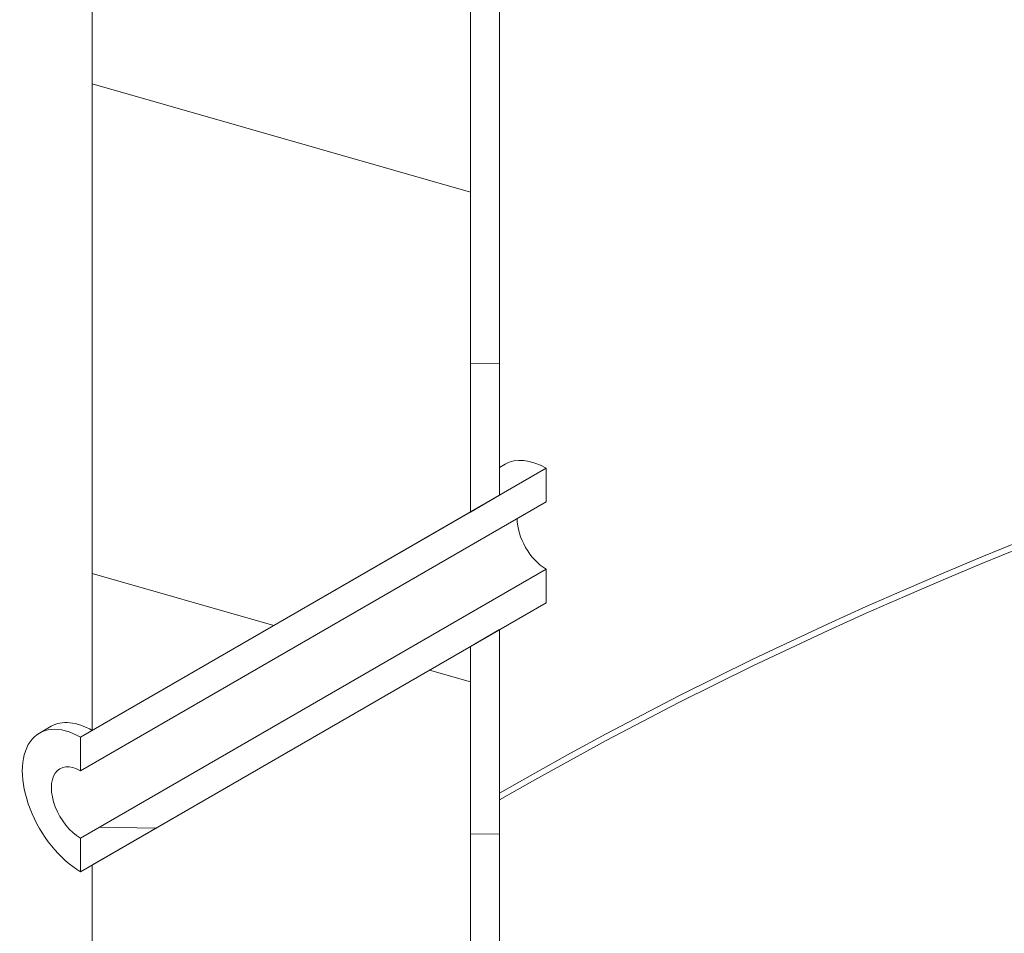
# Model space of a CAD drawing. Units: millimetres. Extents: x -8232 to 27830, y -1041 to 5346.
# Drawn here: x 8447 to 8547, y 2890 to 2983 of the extents above; entities that cross this region are included whole.
import ezdxf

# ---------------------------------------------------------------- set-up
doc = ezdxf.new("R2010")
doc.units = ezdxf.units.MM
doc.header["$LTSCALE"] = 15
for name, color, linetype, lineweight in [('Видимые тонкие (ГОСТ)', 7, 'Continuous', 5), ('Видимый контур (ГОСТ)', 7, 'Continuous', 9), ('Штриховка (ГОСТ)', 7, 'Continuous', 5)]:
    doc.layers.add(name, color=color, linetype=linetype, lineweight=lineweight)
pattern_1 = [(179, (0, 0), (-0.8312, -47.61775), [])]

msp = doc.modelspace()

# ---------------------------------------------------------------- hatches: boundary and pattern name
at = {"layer": 'Штриховка (ГОСТ)'}
h = msp.add_hatch(dxfattribs=at)
h.set_pattern_fill('ANSI31', color=256, scale=381, angle=119, style=0)
h.set_pattern_definition([(164, (0, 0), (-13.12723, -45.7801), [])])
h.paths.add_polyline_path([(8454.2277, 3016.8497), (8454.2277, 3491.7785), (8462.4394, 3496.5196), (8465.3517, 3498.201), (8487.7817, 3511.1509), (8492.5293, 3513.892), (8492.5293, 3507.967), (8492.5293, 3501.2753), (8492.5293, 3482.9491), (8492.5293, 3480.8567), (8492.5293, 3478.1473), (8492.5293, 3476.6237), (8492.5293, 3458.2968), (8492.5293, 3451.6051), (8492.5293, 3433.2789), (8492.5293, 3431.1865), (8492.5293, 3428.4771), (8492.5293, 3426.9535), (8492.5293, 3408.6266), (8492.5293, 3401.9349), (8492.5293, 3383.6086), (8492.5293, 3381.5162), (8492.5293, 3378.8069), (8492.5293, 3377.2833), (8492.5293, 3358.9564), (8492.5293, 3352.2647), (8492.5293, 3331.846), (8492.5293, 3327.6131), (8492.5293, 3309.2862), (8492.5293, 3282.1758), (8492.5293, 3277.9428), (8492.5293, 3259.616), (8492.5293, 3232.5056), (8492.5293, 3228.2726), (8492.5293, 3209.9458), (8492.5293, 3182.8354), (8492.5293, 3178.6024), (8492.5293, 3160.2755), (8492.5293, 3133.1652), (8492.5293, 3128.9322), (8492.5293, 3110.6053), (8492.5293, 3083.495), (8492.5293, 3079.262), (8492.5293, 3043.4725), (8492.5293, 3038.9631)])
h.paths.add_polyline_path([(8454.2277, 3513.5518), (8454.2277, 3562.2013), (8472.0476, 3572.4897), (8492.5293, 3584.3148), (8492.5293, 3582.2895), (8492.5293, 3577.4877), (8492.5293, 3557.6372), (8492.5293, 3550.9455), (8492.5293, 3540.1746), (8492.5293, 3540.0387), (8492.5293, 3535.6652), (8488.5711, 3533.38), (8488.0927, 3533.1038), (8484.5821, 3531.0769), (8471.3103, 3523.4144)])
h.paths.add_polyline_path([(8492.5293, 2932.8186), (8454.2277, 2910.7051), (8454.2277, 2995.0764), (8492.5293, 3017.1899), (8492.5293, 2935.6369)])
h.paths.add_polyline_path([(8454.2277, 2427.6113), (8454.2277, 2604.8591), (8456.5491, 2606.1994), (8461.9948, 2609.3434), (8462.5069, 2609.6392), (8492.5293, 2626.9726), (8492.5293, 2589.6959), (8492.5293, 2589.0155), (8492.5293, 2586.2753), (8492.5293, 2585.5949), (8492.5293, 2449.7248)])
h.paths.add_polyline_path([(8492.5293, 2745.8273), (8492.5293, 2735.1584), (8463.4674, 2718.3795), (8460.4148, 2716.6171), (8454.2277, 2713.0449), (8454.2277, 2897.0968), (8492.5293, 2919.2103), (8492.5293, 2749.4245)])
h.paths.add_polyline_path([(8454.2277, 3804.3291), (8454.2277, 3805.3571), (8458.968, 3808.0939), (8534.1902, 3851.5235), (8757.6312, 3980.5272), (8759.5092, 3981.6115), (8760.0513, 3981.9245), (8760.0513, 3978.6146), (8760.0513, 3941.8723), (8760.0513, 3939.5097), (8760.0513, 3937.6976), (8492.5293, 3783.2437), (8492.5293, 3657.6719), (8492.5293, 3656.9915), (8492.5293, 3656.9846), (8492.5293, 3650.286), (8492.5293, 3631.9597), (8492.5293, 3627.158), (8492.5293, 3604.8481), (8492.5293, 3604.7272), (8492.5293, 3601.3251), (8491.0561, 3600.4746), (8460.2226, 3582.6729), (8454.2277, 3579.2117), (8454.2277, 3761.1302), (8454.2277, 3768.4937), (8454.2277, 3796.703), (8454.2277, 3800.1243)])
h = msp.add_hatch(dxfattribs=at)
h.set_pattern_fill('ANSI31', color=256, scale=381, angle=133.999978, style=0)
h.set_pattern_definition(pattern_1)
h.paths.add_polyline_path([(8492.5293, 3513.892), (8495.4756, 3515.593), (8495.4756, 3040.6642), (8492.5293, 3038.9631), (8492.5293, 3043.4725), (8492.5293, 3079.262), (8492.5293, 3083.495), (8492.5293, 3110.6053), (8492.5293, 3128.9322), (8492.5293, 3133.1652), (8492.5293, 3160.2755), (8492.5293, 3178.6024), (8492.5293, 3182.8354), (8492.5293, 3209.9458), (8492.5293, 3228.2726), (8492.5293, 3232.5056), (8492.5293, 3259.616), (8492.5293, 3277.9428), (8492.5293, 3282.1758), (8492.5293, 3309.2862), (8492.5293, 3327.6131), (8492.5293, 3331.846), (8492.5293, 3352.2647), (8492.5293, 3358.9564), (8492.5293, 3377.2833), (8492.5293, 3378.8069), (8492.5293, 3381.5162), (8492.5293, 3383.6086), (8492.5293, 3401.9349), (8492.5293, 3408.6266), (8492.5293, 3426.9535), (8492.5293, 3428.4771), (8492.5293, 3431.1865), (8492.5293, 3433.2789), (8492.5293, 3451.6051), (8492.5293, 3458.2968), (8492.5293, 3476.6237), (8492.5293, 3478.1473), (8492.5293, 3480.8567), (8492.5293, 3482.9491), (8492.5293, 3501.2753), (8492.5293, 3507.967)])
h.paths.add_polyline_path([(8492.5293, 3584.3148), (8495.4756, 3586.0158), (8495.4756, 3537.3662), (8492.6521, 3535.7361), (8492.5293, 3535.6652), (8492.5293, 3540.0387), (8492.5293, 3540.1746), (8492.5293, 3550.9455), (8492.5293, 3557.6372), (8492.5293, 3577.4877), (8492.5293, 3582.2895)])
h.paths.add_polyline_path([(8495.4756, 3603.0262), (8492.5293, 3601.3251), (8492.5293, 3604.7272), (8492.5293, 3604.8481), (8492.5293, 3627.158), (8492.5293, 3631.9597), (8492.5293, 3650.286), (8492.5293, 3656.9846), (8495.4756, 3658.6857)])
h.paths.add_polyline_path([(8495.4756, 3018.8909), (8495.4756, 2934.5196), (8494.297, 2933.8392), (8492.5293, 2932.8186), (8492.5293, 2935.6369), (8492.5293, 3017.1899)])
h.paths.add_polyline_path([(8492.5293, 2626.9726), (8495.4756, 2628.6736), (8495.4756, 2587.9764), (8494.8869, 2587.6365), (8492.5293, 2586.2753), (8492.5293, 2589.0155), (8492.5293, 2589.6959)])
h.paths.add_polyline_path([(8495.4756, 2736.8594), (8492.5293, 2735.1584), (8492.5293, 2745.8273), (8492.5293, 2749.4245), (8492.5293, 2919.2103), (8495.4756, 2920.9113)])
h = msp.add_hatch(dxfattribs=at)
h.set_pattern_fill('ANSI31', color=256, scale=381, angle=133.999978, style=0)
h.set_pattern_definition(pattern_1)
h.paths.add_polyline_path([(8500.1896, 2937.2413), (8500.1896, 2933.8392), (8453.0492, 2906.6226), (8453.0492, 2910.0247), (8454.2277, 2910.7051), (8492.5293, 2932.8186), (8494.297, 2933.8392), (8495.4756, 2934.5196)])
h.paths.add_polyline_path([(8500.1896, 2927.035), (8500.1896, 2923.633), (8495.4756, 2920.9113), (8492.5293, 2919.2103), (8454.2277, 2897.0968), (8453.0492, 2896.4164), (8453.0492, 2899.8185)])

# ---------------------------------------------------------------- linework, layer by layer
at = {"layer": 'Видимые тонкие (ГОСТ)'}
msp.add_ellipse((8769.4794, 2745.4922), major_axis=(387.5, 0), ratio=0.5773503, start_param=0.7853982, end_param=2.3561945, dxfattribs=at)
at = {"layer": 'Видимый контур (ГОСТ)'}
for p, q in [((8495.4756, 3018.8909), (8495.4756, 2934.5196)), ((8492.5293, 2932.8186), (8492.5293, 3017.1899)), ((8492.5293, 3017.1899), (8492.5293, 2932.8186)), ((8454.2277, 2910.7051), (8454.2277, 2995.0764)), ((8495.4756, 2937.338), (8496.0229, 2937.654)), ((8453.0492, 2910.0247), (8500.1896, 2937.2413)), ((8500.1896, 2937.2413), (8500.1896, 2933.8392)), ((8495.4756, 2934.5196), (8492.5293, 2932.8186)), ((8500.1896, 2933.8392), (8453.0492, 2906.6226)), ((8492.5293, 2932.8186), (8454.2277, 2910.7051)), ((8453.0492, 2899.8185), (8500.1896, 2927.035)), ((8500.1896, 2927.035), (8500.1896, 2923.633)), ((8500.1896, 2923.633), (8453.0492, 2896.4164)), ((8492.5293, 2919.2103), (8495.4756, 2920.9113)), ((8495.4756, 2920.9113), (8495.4756, 2736.8594)), ((8454.2277, 2897.0968), (8492.5293, 2919.2103)), ((8492.5293, 2735.1584), (8492.5293, 2919.2103)), ((8492.5293, 2919.2103), (8492.5293, 2735.1584)), ((8448.8825, 2910.4374), (8450.0885, 2911.1338)), ((8453.0492, 2906.6226), (8453.0492, 2910.0247)), ((8453.0492, 2896.4164), (8453.0492, 2899.8185)), ((8454.2277, 2713.0449), (8454.2277, 2897.0968))]:
    msp.add_line(p, q, dxfattribs=at)
for centre, major_axis, start_param, end_param in [((8769.4794, 2746.1726), (387.5, 0), 0.7853982, 2.3561945), ((8769.4794, 2746.1726), (387.5, 0), 0.7853982, 2.3561945), ((8500.1896, 2930.4371), (-4.1667, 7.2169), 5.4977871, 6.2831853), ((8500.1896, 2930.4371), (-2.0833, 3.6084), 0.7853982, 2.3561945), ((8453.0492, 2903.2206), (-4.1667, 7.2169), 5.4977871, 8.6393798), ((8453.0492, 2903.2206), (-2.0833, 3.6084), 5.4977871, 8.6393798)]:
    msp.add_ellipse(centre, major_axis=major_axis, ratio=0.5773503, start_param=start_param, end_param=end_param, dxfattribs=at)
msp.add_open_spline([(8450.0885, 2911.1338), (8450.6048, 2911.4318), (8451.26, 2911.5687), (8452.7014, 2911.4189), (8453.4878, 2911.1323), (8454.2277, 2910.7051)], degree=3, knots=[0.75339221, 0.75339221, 0.75339221, 0.75339221, 1.13008831, 1.13008831, 1.50678441, 1.50678441, 1.50678441, 1.50678441], dxfattribs=at)

doc.saveas('drawing.dxf')
